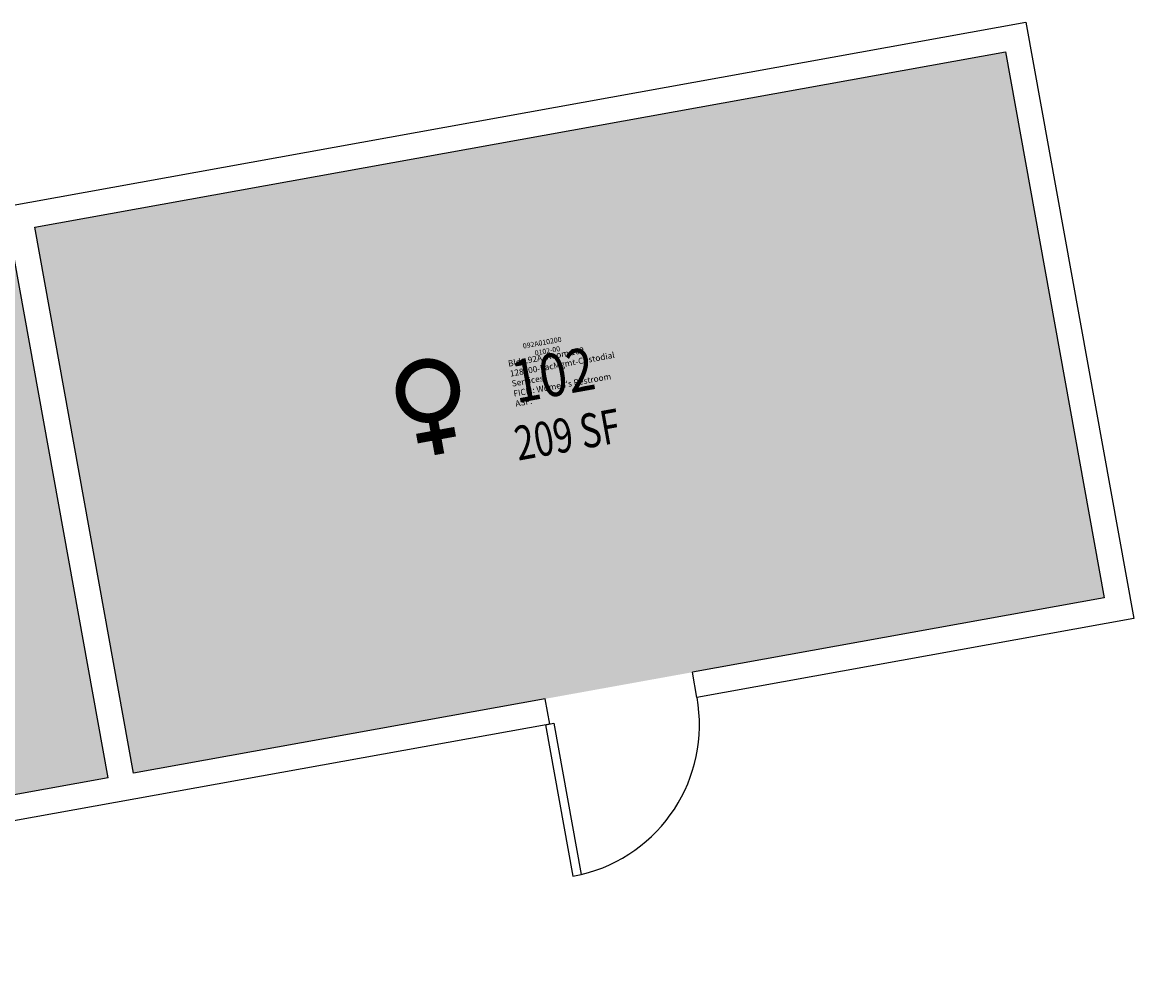
# Model space of a CAD drawing. Units: inches. Extents: x 69194922 to 69195425, y 27677656 to 27677911.
# Drawn here: x 69195164 to 69195425, y 27677686 to 27677911 of the extents above; entities that cross this region are included whole.
import ezdxf
from ezdxf.enums import TextEntityAlignment as Align

# ---------------------------------------------------------------- set-up
doc = ezdxf.new("R2010")
doc.units = ezdxf.units.IN
doc.header["$MEASUREMENT"] = 0
for name, color, linetype in [('A-DOOR', 2, 'Continuous'), ('A-IDEN-ICON', 4, 'Continuous'), ('A-IDEN-RNUM', 7, 'Continuous'), ('A-IDEN-SNUM', 4, 'Continuous'), ('A-IDEN-VNUM', 4, 'Continuous'), ('A-WALL', 5, 'Continuous'), ('AREA-TEXT', 3, 'Continuous'), ('Rooms-Category-Color', 7, 'Continuous'), ('Rooms-College-Color', 7, 'Continuous'), ('Rooms-Department-Color', 7, 'Continuous'), ('Rooms-Division-Color', 7, 'Continuous'), ('Rooms-Information', 7, 'Continuous')]:
    doc.layers.add(name, color=color, linetype=linetype)
doc.styles.add('CP_AREA', font='arial.ttf', dxfattribs={"height": 15})
doc.styles.add('CP_ROOMVNUMBER', font='arial.ttf', dxfattribs={"width": 0.85, "height": 0.075})
doc.styles.add('ROOMSNUMBER', font='TXT.SHX', dxfattribs={"height": 1})

# ---------------------------------------------------------------- blocks, each defined once
blk = doc.blocks.new('Single-Flush_VDTA - 3_-0_ x 8_-0_-4643390-Dependent - LEVEL 2A')
at = {"layer": 'A-DOOR'}
for p, q in [((16, 4.25), (16, 40.26)), ((18, 40.26), (16, 40.26)), ((18, 4.25), (18, 40.26)), ((18, 4.25), (16, 4.25))]:
    blk.add_line(p, q, dxfattribs=at)
at = {"layer": 'A-DOOR', "lineweight": 25}
blk.add_arc((18, 4.25), 36.07, 93.1789, 180, dxfattribs=at)
blk = doc.blocks.new('CPWOMEN')
at = {"const_width": 0.015}
blk.add_lwpolyline([(-0.0375, 0, 1), (0.0475, 0, 1)], format="xyb", close=True, dxfattribs=at)
for points in [[(0.005, -0.04), (0.005, -0.1)], [(-0.025, -0.07), (0.035, -0.07)]]:
    blk.add_lwpolyline(points, dxfattribs=at)

msp = doc.modelspace()

# ---------------------------------------------------------------- hatches: boundary and pattern name
at = {"layer": 'Rooms-Category-Color', "true_color": 0xadadad}
for points in [[(69195394.68, 27677903.91), (69195167.36, 27677862.84), (69195190.47, 27677734.91), (69195417.79, 27677775.99)], [(69194934.13, 27677820.69), (69195161.45, 27677861.77), (69195184.57, 27677733.85), (69194957.25, 27677692.77)]]:
    msp.add_hatch(color=253, dxfattribs=at).paths.add_polyline_path(points)
at = {"layer": 'Rooms-College-Color', "true_color": 0xadadad}
for points in [[(69195394.68, 27677903.91), (69195167.36, 27677862.84), (69195190.47, 27677734.91), (69195417.79, 27677775.99)], [(69194934.13, 27677820.69), (69195161.45, 27677861.77), (69195184.57, 27677733.85), (69194957.25, 27677692.77)]]:
    msp.add_hatch(color=253, dxfattribs=at).paths.add_polyline_path(points)
at = {"layer": 'Rooms-Department-Color', "true_color": 0xacacac}
for points in [[(69195394.68, 27677903.91), (69195167.36, 27677862.84), (69195190.47, 27677734.91), (69195417.79, 27677775.99)], [(69194934.13, 27677820.69), (69195161.45, 27677861.77), (69195184.57, 27677733.85), (69194957.25, 27677692.77)]]:
    msp.add_hatch(color=253, dxfattribs=at).paths.add_polyline_path(points)
at = {"layer": 'Rooms-Division-Color', "true_color": 0xadadad}
for points in [[(69195394.68, 27677903.91), (69195167.36, 27677862.84), (69195190.47, 27677734.91), (69195417.79, 27677775.99)], [(69194934.13, 27677820.69), (69195161.45, 27677861.77), (69195184.57, 27677733.85), (69194957.25, 27677692.77)]]:
    msp.add_hatch(color=253, dxfattribs=at).paths.add_polyline_path(points)

# ---------------------------------------------------------------- linework, layer by layer
at = {"layer": 'A-WALL'}
for p, q in [((69195184.57, 27677733.85), (69195161.45, 27677861.77)), ((69195190.47, 27677734.91), (69195167.36, 27677862.84)), ((69195322.45, 27677752.66), (69195321.39, 27677758.57)), ((69195287.95, 27677746.43), (69195286.88, 27677752.33))]:
    msp.add_line(p, q, dxfattribs=at)
for points in [[(69195054.72, 27677704.28), (69194952.41, 27677685.8), (69194927.16, 27677825.53), (69195399.51, 27677910.88), (69195424.76, 27677771.15), (69195322.45, 27677752.66)], [(69195167.36, 27677862.84), (69195394.68, 27677903.91), (69195417.79, 27677775.99), (69195321.39, 27677758.57)], [(69195286.88, 27677752.33), (69195190.47, 27677734.91)], [(69195287.95, 27677746.43), (69195089.23, 27677710.52)], [(69195184.57, 27677733.85), (69195088.16, 27677716.42)]]:
    msp.add_lwpolyline(points, dxfattribs=at)

# ---------------------------------------------------------------- block references
at = {"layer": 'A-DOOR', "lineweight": -3, "rotation": 190.2430110225419}
msp.add_blockref('Single-Flush_VDTA - 3_-0_ x 8_-0_-4643390-Dependent - LEVEL 2A', (69195303.92, 27677753.63), dxfattribs=at)
at = {"layer": 'A-IDEN-ICON', "xscale": 151.4247050347729, "yscale": 151.4247050347729, "zscale": 151.4247050347729, "rotation": 10.33483199091519}
msp.add_blockref('CPWOMEN', (69195258.68, 27677824.41), dxfattribs=at)

# ---------------------------------------------------------------- texts
at = {"layer": 'A-IDEN-RNUM', "style": 'ROOMSNUMBER'}
msp.add_text('0102-00', height=1.2, rotation=10.243, dxfattribs=at).set_placement((69195287.44, 27677833.73), align=Align.MIDDLE)
at = {"layer": 'A-IDEN-SNUM', "style": 'ROOMSNUMBER'}
msp.add_text('092A010200', height=1.2, rotation=10.243, dxfattribs=at).set_placement((69195286.22, 27677835.65), align=Align.MIDDLE)
at = {"layer": 'A-IDEN-VNUM', "style": 'CP_ROOMVNUMBER', "width": 0.85}
msp.add_text('102', height=10, rotation=10.243, dxfattribs=at).set_placement((69195288.99, 27677826.97), align=Align.MIDDLE)
at = {"layer": 'AREA-TEXT', "style": 'CP_AREA', "width": 0.75}
msp.add_text('209 SF', height=8, rotation=10.243, dxfattribs=at).set_placement((69195292.09, 27677814.28), align=Align.MIDDLE_CENTER)

# ---------------------------------------------------------------- next in the draw order: texts
at = {"layer": 'Rooms-Information', "insert": (69195280.12, 27677820.35), "char_height": 1.4286, "width": 32, "attachment_point": 7, "rotation": 10.243, "style": 'CP_ROOMVNUMBER', "bg_fill": 3, "box_fill_scale": 1.5, "bg_fill_color": 256, "bg_fill_true_color": 13158600, "bg_fill_transparency": 0}
msp.add_mtext("Bldg.92A, Room 102^M^J128300-FacMgmt-Custodial Services^M^JFICM: Women's Restroom^M^JASF: ", dxfattribs=at)

doc.saveas('drawing.dxf')
